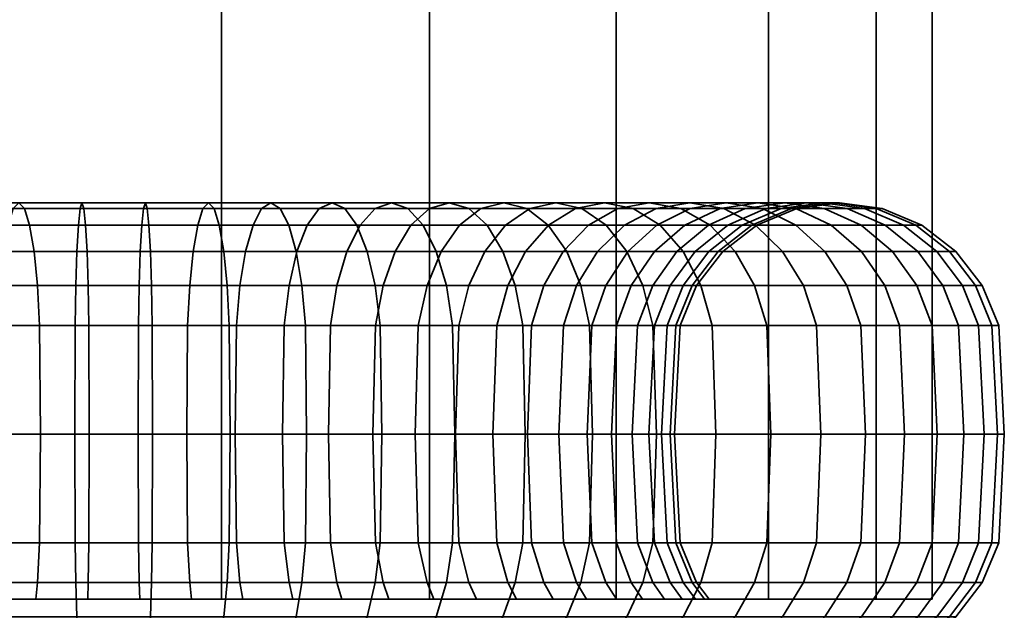
# Model space of a CAD drawing. Units: millimetres. Extents: x -2 to 500, y -2 to 500.
# Drawn here: x 259 to 289, y 47 to 65 of the extents above; entities that cross this region are included whole.
import ezdxf

# ---------------------------------------------------------------- set-up
doc = ezdxf.new("R2010")
doc.units = ezdxf.units.MM
doc.layers.add('kedersystem', color=4, linetype='Continuous', lineweight=35)

msp = doc.modelspace()

# ---------------------------------------------------------------- meshes
at = {"layer": 'kedersystem'}
mesh = msp.add_polyface(dxfattribs=at)
corners = [(237, 260.812, -65.153), (238.689, 259.123, -58.849), (241.952, 255.86, -53.197), (246.567, 251.245, -48.582), (252.219, 245.593, -45.319), (258.523, 239.289, -43.63), (265.049, 232.763, -43.63), (271.353, 226.459, -45.319), (277.005, 220.807, -48.582), (281.62, 216.192, -53.197), (284.883, 212.929, -58.849), (286.572, 211.24, -65.153), (241.952, 255.86, -83.635), (238.689, 259.123, -77.983), (237, 260.812, -71.679), (286.572, 211.24, -71.679), (284.883, 212.929, -77.983), (281.62, 216.192, -83.635), (277.005, 220.807, -88.25), (271.353, 226.459, -91.513), (265.049, 232.763, -93.202), (258.523, 239.289, -93.202), (252.219, 245.593, -91.513), (246.567, 251.245, -88.25), (241.952, 47.812, -83.635), (246.567, 47.812, -88.25), (238.689, 47.812, -77.983), (237, 47.812, -71.679), (237, 47.812, -65.153), (238.689, 47.812, -58.849), (241.952, 47.812, -53.197), (246.567, 47.812, -48.582), (252.219, 47.812, -45.319), (258.523, 47.812, -43.63), (265.049, 47.812, -43.63), (271.353, 47.812, -45.319), (277.005, 47.812, -48.582), (281.62, 47.812, -53.197), (284.883, 47.812, -58.849), (286.572, 47.812, -65.153), (286.572, 47.812, -71.679), (284.883, 47.812, -77.983), (281.62, 47.812, -83.635), (277.005, 47.812, -88.25), (271.353, 47.812, -91.513), (265.049, 47.812, -93.202), (258.523, 47.812, -93.202), (252.219, 47.812, -91.513)]
mesh.append_faces([[corners[k] for k in face] for face in [(23, 25, 24, 12), (12, 24, 26, 13), (13, 26, 27, 14), (14, 27, 28, 0), (0, 28, 29, 1), (1, 29, 30, 2), (2, 30, 31, 3), (3, 31, 32, 4), (4, 32, 33, 5), (5, 33, 34, 6), (6, 34, 35, 7), (7, 35, 36, 8), (8, 36, 37, 9), (9, 37, 38, 10), (10, 38, 39, 11), (11, 39, 40, 15), (15, 40, 41, 16), (16, 41, 42, 17), (17, 42, 43, 18), (18, 43, 44, 19), (19, 44, 45, 20), (20, 45, 46, 21), (21, 46, 47, 22), (22, 47, 25, 23)]])
mesh.append_faces([[corners[k] for k in face] for face in [(13, 23, 12), (47, 24, 25)]], dxfattribs={"vtx0": -1})
mesh.append_faces([[corners[k] for k in face] for face in [(13, 0, 1), (13, 1, 2), (13, 2, 3), (13, 3, 4), (13, 4, 5), (13, 5, 6), (13, 6, 7), (13, 7, 8), (13, 8, 9), (13, 9, 10), (13, 10, 11), (13, 11, 15), (13, 15, 16), (13, 16, 17), (13, 17, 18), (13, 18, 19), (13, 19, 20), (13, 20, 21), (13, 21, 22), (13, 22, 23), (47, 45, 44), (47, 44, 43), (47, 43, 42), (47, 42, 41), (47, 41, 40), (47, 40, 39), (47, 39, 38), (47, 38, 37), (47, 37, 36), (47, 36, 35), (47, 35, 34), (47, 34, 33), (47, 33, 32), (47, 32, 31), (47, 31, 30), (47, 30, 29), (47, 29, 28), (47, 28, 27), (47, 27, 26), (47, 26, 24)]], dxfattribs={"vtx0": -1, "vtx2": -1})
mesh.append_faces([[corners[k] for k in face] for face in [(13, 14, 0), (47, 46, 45)]], dxfattribs={"vtx2": -1})
mesh = msp.add_polyface(dxfattribs=at)
corners = [(252.56, 56.106, -53.935), (255.215, 56.106, -52.553), (255.281, 52.812, -52.71), (252.652, 52.812, -54.078), (252.292, 57.312, -53.513), (255.024, 57.312, -52.091), (257.962, 57.312, -51.165), (258.07, 56.106, -51.653), (254.72, 58.347, -51.357), (257.79, 58.347, -50.389), (254.324, 59.142, -50.4), (257.566, 59.142, -49.378), (253.862, 59.641, -49.286), (257.305, 59.641, -48.201), (253.367, 59.812, -48.091), (257.024, 59.812, -46.937), (252.872, 59.641, -46.895), (256.744, 59.641, -45.674), (252.41, 59.142, -45.781), (256.483, 59.142, -44.497), (252.014, 58.347, -44.824), (256.259, 58.347, -43.486), (251.71, 57.312, -44.09), (256.087, 57.312, -42.71), (251.519, 56.106, -43.629), (255.979, 56.106, -42.222), (261.015, 57.312, -50.763), (261.037, 56.106, -51.262), (260.981, 58.347, -49.969), (260.936, 59.142, -48.935), (260.883, 59.641, -47.73), (260.826, 59.812, -46.437), (260.77, 59.641, -45.144), (260.717, 59.142, -43.939), (260.672, 58.347, -42.905), (260.638, 57.312, -42.111), (260.616, 56.106, -41.612), (255.942, 52.812, -42.056), (260.608, 52.812, -41.442), (262.592, 58.347, -86.863), (259.376, 58.347, -86.723), (259.48, 57.312, -85.935), (262.557, 57.312, -86.069), (262.637, 59.142, -87.897), (259.241, 59.142, -87.749), (262.689, 59.641, -89.102), (259.083, 59.641, -88.945), (262.746, 59.812, -90.395), (258.915, 59.812, -90.228), (262.802, 59.641, -91.688), (258.746, 59.641, -91.511), (262.855, 59.142, -92.893), (258.588, 59.142, -92.706), (262.9, 58.347, -93.927), (258.453, 58.347, -93.733), (262.935, 57.312, -94.721), (258.349, 57.312, -94.521), (262.956, 56.106, -95.22), (258.284, 56.106, -95.016), (256.473, 57.312, -85.268), (256.623, 56.106, -84.792), (259.545, 56.106, -85.439), (256.234, 58.347, -86.026), (255.922, 59.142, -87.013), (255.56, 59.641, -88.164), (255.171, 59.812, -89.398), (254.781, 59.641, -90.632), (254.419, 59.142, -91.782), (254.107, 58.347, -92.77), (253.868, 57.312, -93.527), (253.718, 56.106, -94.004), (253.858, 56.106, -83.646), (253.936, 52.812, -83.495), (256.674, 52.812, -84.629), (253.627, 57.312, -84.089), (253.26, 58.347, -84.794), (252.782, 59.142, -85.713), (252.225, 59.641, -86.782)]
mesh.append_faces([[corners[k] for k in face] for face in [(0, 1, 2, 3), (4, 5, 1, 0), (5, 6, 7, 1), (8, 9, 6, 5), (10, 11, 9, 8), (12, 13, 11, 10), (14, 15, 13, 12), (16, 17, 15, 14), (18, 19, 17, 16), (20, 21, 19, 18), (22, 23, 21, 20), (24, 25, 23, 22), (6, 26, 27, 7), (9, 28, 26, 6), (11, 29, 28, 9), (13, 30, 29, 11), (15, 31, 30, 13), (17, 32, 31, 15), (19, 33, 32, 17), (21, 34, 33, 19), (23, 35, 34, 21), (25, 36, 35, 23), (37, 38, 36, 25), (39, 40, 41, 42), (43, 44, 40, 39), (45, 46, 44, 43), (47, 48, 46, 45), (49, 50, 48, 47), (51, 52, 50, 49), (53, 54, 52, 51), (55, 56, 54, 53), (57, 58, 56, 55), (41, 59, 60, 61), (40, 62, 59, 41), (44, 63, 62, 40), (46, 64, 63, 44), (48, 65, 64, 46), (50, 66, 65, 48), (52, 67, 66, 50), (54, 68, 67, 52), (56, 69, 68, 54), (58, 70, 69, 56), (60, 71, 72, 73), (59, 74, 71, 60), (62, 75, 74, 59), (63, 76, 75, 62), (64, 77, 76, 63)]])
mesh = msp.add_polyface(dxfattribs=at)
corners = [(261.015, 57.312, -50.763), (264.093, 57.312, -50.897), (264.027, 56.106, -51.393), (261.037, 56.106, -51.262), (260.981, 58.347, -49.969), (264.196, 58.347, -50.11), (260.936, 59.142, -48.935), (264.331, 59.142, -49.083), (260.883, 59.641, -47.73), (264.489, 59.641, -47.887), (260.826, 59.812, -46.437), (264.658, 59.812, -46.604), (260.77, 59.641, -45.144), (264.827, 59.641, -45.321), (260.717, 59.142, -43.939), (264.984, 59.142, -44.126), (260.672, 58.347, -42.905), (265.119, 58.347, -43.099), (260.638, 57.312, -42.111), (265.223, 57.312, -42.311), (260.616, 56.106, -41.612), (265.288, 56.106, -41.816), (260.608, 52.812, -41.442), (265.31, 52.812, -41.647), (267.1, 57.312, -51.564), (266.949, 56.106, -52.04), (267.338, 58.347, -50.806), (267.65, 59.142, -49.819), (268.013, 59.641, -48.668), (268.402, 59.812, -47.434), (268.791, 59.641, -46.2), (269.153, 59.142, -45.05), (269.465, 58.347, -44.062), (269.704, 57.312, -43.305), (269.854, 56.106, -42.828), (269.945, 57.312, -52.743), (269.715, 56.106, -53.186), (270.312, 58.347, -52.038), (270.79, 59.142, -51.119), (271.347, 59.641, -50.05), (268.548, 57.312, -84.741), (265.611, 57.312, -85.667), (265.502, 56.106, -85.179), (268.357, 56.106, -84.279), (268.852, 58.347, -85.475), (265.783, 58.347, -86.443), (269.248, 59.142, -86.432), (266.007, 59.142, -87.454), (269.71, 59.641, -87.546), (266.268, 59.641, -88.631), (270.205, 59.812, -88.741), (266.548, 59.812, -89.895), (270.7, 59.641, -89.937), (266.828, 59.641, -91.158), (271.162, 59.142, -91.051), (267.089, 59.142, -92.335), (271.558, 58.347, -92.008), (267.313, 58.347, -93.346), (271.862, 57.312, -92.742), (267.485, 57.312, -94.122), (262.557, 57.312, -86.069), (262.535, 56.106, -85.57), (262.592, 58.347, -86.863), (262.637, 59.142, -87.897), (262.689, 59.641, -89.102), (262.746, 59.812, -90.395), (262.802, 59.641, -91.688), (262.855, 59.142, -92.893), (262.9, 58.347, -93.927), (262.935, 57.312, -94.721), (267.593, 56.106, -94.61), (262.956, 56.106, -95.22), (267.63, 52.812, -94.776), (262.964, 52.812, -95.39), (259.48, 57.312, -85.935), (259.545, 56.106, -85.439)]
mesh.append_faces([[corners[k] for k in face] for face in [(0, 1, 2, 3), (4, 5, 1, 0), (6, 7, 5, 4), (8, 9, 7, 6), (10, 11, 9, 8), (12, 13, 11, 10), (14, 15, 13, 12), (16, 17, 15, 14), (18, 19, 17, 16), (20, 21, 19, 18), (22, 23, 21, 20), (1, 24, 25, 2), (5, 26, 24, 1), (7, 27, 26, 5), (9, 28, 27, 7), (11, 29, 28, 9), (13, 30, 29, 11), (15, 31, 30, 13), (17, 32, 31, 15), (19, 33, 32, 17), (21, 34, 33, 19), (24, 35, 36, 25), (26, 37, 35, 24), (27, 38, 37, 26), (28, 39, 38, 27), (40, 41, 42, 43), (44, 45, 41, 40), (46, 47, 45, 44), (48, 49, 47, 46), (50, 51, 49, 48), (52, 53, 51, 50), (54, 55, 53, 52), (56, 57, 55, 54), (58, 59, 57, 56), (41, 60, 61, 42), (45, 62, 60, 41), (47, 63, 62, 45), (49, 64, 63, 47), (51, 65, 64, 49), (53, 66, 65, 51), (55, 67, 66, 53), (57, 68, 67, 55), (59, 69, 68, 57), (70, 71, 69, 59), (72, 73, 71, 70), (60, 74, 75, 61)]])
mesh = msp.add_polyface(dxfattribs=at)
corners = [(268.402, 59.812, -47.434), (271.945, 59.812, -48.902), (271.347, 59.641, -50.05), (268.013, 59.641, -48.668), (268.791, 59.641, -46.2), (272.542, 59.641, -47.754), (269.153, 59.142, -45.05), (273.099, 59.142, -46.684), (269.465, 58.347, -44.062), (273.577, 58.347, -45.766), (269.704, 57.312, -43.305), (273.944, 57.312, -45.061), (269.854, 56.106, -42.828), (274.175, 56.106, -44.618), (269.905, 52.812, -42.666), (274.253, 52.812, -44.467), (269.945, 57.312, -52.743), (272.543, 57.312, -54.398), (272.239, 56.106, -54.794), (269.715, 56.106, -53.186), (270.312, 58.347, -52.038), (273.027, 58.347, -53.767), (270.79, 59.142, -51.119), (273.657, 59.142, -52.946), (274.391, 59.641, -51.989), (275.179, 59.812, -50.962), (275.967, 59.641, -49.936), (276.701, 59.142, -48.979), (277.331, 58.347, -48.157), (277.815, 57.312, -47.527), (278.119, 56.106, -47.131), (274.445, 56.106, -56.816), (274.32, 52.812, -56.931), (272.135, 52.812, -54.929), (274.814, 57.312, -56.478), (275.4, 58.347, -55.942), (276.163, 59.142, -55.242), (277.052, 59.641, -54.427), (276.267, 56.106, -59.19), (276.124, 52.812, -59.282), (276.689, 57.312, -58.922), (275.408, 56.106, -78.869), (273.386, 56.106, -81.075), (273.271, 52.812, -80.95), (275.273, 52.812, -78.765), (275.805, 57.312, -79.173), (273.724, 57.312, -81.444), (276.435, 58.347, -79.656), (274.261, 58.347, -82.029), (277.257, 59.142, -80.287), (274.96, 59.142, -82.793), (271.28, 57.312, -83.319), (271.012, 56.106, -82.897), (271.707, 58.347, -83.989), (272.263, 59.142, -84.862), (275.775, 59.641, -83.682), (272.911, 59.641, -85.879), (276.649, 59.812, -84.636), (273.607, 59.812, -86.971), (277.523, 59.641, -85.59), (274.302, 59.641, -88.062), (268.548, 57.312, -84.741), (268.357, 56.106, -84.279), (268.852, 58.347, -85.475), (269.248, 59.142, -86.432), (269.71, 59.641, -87.546), (270.205, 59.812, -88.741), (270.7, 59.641, -89.937), (274.95, 59.142, -89.079), (271.162, 59.142, -91.051), (275.506, 58.347, -89.952), (271.558, 58.347, -92.008), (275.933, 57.312, -90.623), (271.862, 57.312, -92.742), (276.202, 56.106, -91.044), (272.053, 56.106, -93.203), (276.293, 52.812, -91.188), (272.119, 52.812, -93.361), (267.593, 56.106, -94.61), (267.485, 57.312, -94.122), (267.63, 52.812, -94.776)]
mesh.append_faces([[corners[k] for k in face] for face in [(0, 1, 2, 3), (4, 5, 1, 0), (6, 7, 5, 4), (8, 9, 7, 6), (10, 11, 9, 8), (12, 13, 11, 10), (14, 15, 13, 12), (16, 17, 18, 19), (20, 21, 17, 16), (22, 23, 21, 20), (2, 24, 23, 22), (1, 25, 24, 2), (5, 26, 25, 1), (7, 27, 26, 5), (9, 28, 27, 7), (11, 29, 28, 9), (13, 30, 29, 11), (18, 31, 32, 33), (17, 34, 31, 18), (21, 35, 34, 17), (23, 36, 35, 21), (24, 37, 36, 23), (31, 38, 39, 32), (34, 40, 38, 31), (41, 42, 43, 44), (45, 46, 42, 41), (47, 48, 46, 45), (49, 50, 48, 47), (46, 51, 52, 42), (48, 53, 51, 46), (50, 54, 53, 48), (55, 56, 54, 50), (57, 58, 56, 55), (59, 60, 58, 57), (51, 61, 62, 52), (53, 63, 61, 51), (54, 64, 63, 53), (56, 65, 64, 54), (58, 66, 65, 56), (60, 67, 66, 58), (68, 69, 67, 60), (70, 71, 69, 68), (72, 73, 71, 70), (74, 75, 73, 72), (76, 77, 75, 74), (75, 78, 79, 73), (77, 80, 78, 75)]])
mesh = msp.add_polyface(dxfattribs=at)
corners = [(275.179, 59.812, -50.962), (278.006, 59.812, -53.553), (277.052, 59.641, -54.427), (274.391, 59.641, -51.989), (275.967, 59.641, -49.936), (278.96, 59.641, -52.679), (276.701, 59.142, -48.979), (279.849, 59.142, -51.864), (277.331, 58.347, -48.157), (280.613, 58.347, -51.164), (277.815, 57.312, -47.527), (281.199, 57.312, -50.628), (278.119, 56.106, -47.131), (281.567, 56.106, -50.29), (275.4, 58.347, -55.942), (277.359, 58.347, -58.495), (276.689, 57.312, -58.922), (274.814, 57.312, -56.478), (276.163, 59.142, -55.242), (278.232, 59.142, -57.939), (279.249, 59.641, -57.291), (280.341, 59.812, -56.595), (281.432, 59.641, -55.9), (282.449, 59.142, -55.252), (278.845, 58.347, -61.35), (278.111, 57.312, -61.654), (279.802, 59.142, -60.954), (280.916, 59.641, -60.492), (282.111, 59.812, -59.997), (279.813, 58.347, -64.42), (279.037, 57.312, -64.592), (280.824, 59.142, -64.195), (279.439, 57.312, -67.645), (278.94, 56.106, -67.667), (278.549, 56.106, -64.7), (280.233, 58.347, -67.611), (281.268, 59.142, -67.565), (279.305, 57.312, -70.722), (278.81, 56.106, -70.657), (280.093, 58.347, -70.826), (281.119, 59.142, -70.961), (279.396, 58.347, -73.968), (278.638, 57.312, -73.729), (280.384, 59.142, -74.28), (277.459, 57.312, -76.575), (277.016, 56.106, -76.344), (278.162, 56.106, -73.579), (278.164, 58.347, -76.942), (279.083, 59.142, -77.42), (281.534, 59.641, -74.642), (280.152, 59.641, -77.977), (275.805, 57.312, -79.173), (275.408, 56.106, -78.869), (276.435, 58.347, -79.656), (277.257, 59.142, -80.287), (278.213, 59.641, -81.021), (281.3, 59.812, -78.574), (279.24, 59.812, -81.809), (282.448, 59.641, -79.172), (280.267, 59.641, -82.597), (275.775, 59.641, -83.682), (274.96, 59.142, -82.793), (276.649, 59.812, -84.636), (277.523, 59.641, -85.59), (281.223, 59.142, -83.331), (278.338, 59.142, -86.479), (282.045, 58.347, -83.961), (279.038, 58.347, -87.243), (282.675, 57.312, -84.445), (279.574, 57.312, -87.829), (274.95, 59.142, -89.079), (274.302, 59.641, -88.062), (275.506, 58.347, -89.952), (275.933, 57.312, -90.623), (279.912, 56.106, -88.197), (276.202, 56.106, -91.044)]
mesh.append_faces([[corners[k] for k in face] for face in [(0, 1, 2, 3), (4, 5, 1, 0), (6, 7, 5, 4), (8, 9, 7, 6), (10, 11, 9, 8), (12, 13, 11, 10), (14, 15, 16, 17), (18, 19, 15, 14), (2, 20, 19, 18), (1, 21, 20, 2), (5, 22, 21, 1), (7, 23, 22, 5), (15, 24, 25, 16), (19, 26, 24, 15), (20, 27, 26, 19), (21, 28, 27, 20), (24, 29, 30, 25), (26, 31, 29, 24), (30, 32, 33, 34), (29, 35, 32, 30), (31, 36, 35, 29), (32, 37, 38, 33), (35, 39, 37, 32), (36, 40, 39, 35), (39, 41, 42, 37), (40, 43, 41, 39), (42, 44, 45, 46), (41, 47, 44, 42), (43, 48, 47, 41), (49, 50, 48, 43), (44, 51, 52, 45), (47, 53, 51, 44), (48, 54, 53, 47), (50, 55, 54, 48), (56, 57, 55, 50), (58, 59, 57, 56), (55, 60, 61, 54), (57, 62, 60, 55), (59, 63, 62, 57), (64, 65, 63, 59), (66, 67, 65, 64), (68, 69, 67, 66), (65, 70, 71, 63), (67, 72, 70, 65), (69, 73, 72, 67), (74, 75, 73, 69)]])
mesh = msp.add_polyface(dxfattribs=at)
corners = [(280.613, 58.347, -51.164), (283.323, 58.347, -54.696), (282.449, 59.142, -55.252), (279.849, 59.142, -51.864), (281.199, 57.312, -50.628), (283.993, 57.312, -54.269), (281.567, 56.106, -50.29), (284.414, 56.106, -54), (281.432, 59.641, -55.9), (283.307, 59.641, -59.502), (282.111, 59.812, -59.997), (280.341, 59.812, -56.595), (284.421, 59.142, -59.04), (285.378, 58.347, -58.644), (286.112, 57.312, -58.34), (286.573, 56.106, -58.149), (280.916, 59.641, -60.492), (282.001, 59.641, -63.934), (280.824, 59.142, -64.195), (279.802, 59.142, -60.954), (283.265, 59.812, -63.654), (284.528, 59.641, -63.374), (285.705, 59.142, -63.113), (286.716, 58.347, -62.889), (287.492, 57.312, -62.717), (287.98, 56.106, -62.609), (282.472, 59.641, -67.513), (281.268, 59.142, -67.565), (283.765, 59.812, -67.456), (285.058, 59.641, -67.4), (286.263, 59.142, -67.347), (287.297, 58.347, -67.302), (288.091, 57.312, -67.268), (288.59, 56.106, -67.246), (282.315, 59.641, -71.119), (281.119, 59.142, -70.961), (283.598, 59.812, -71.288), (284.881, 59.641, -71.456), (286.077, 59.142, -71.614), (287.103, 58.347, -71.749), (287.891, 57.312, -71.853), (288.386, 56.106, -71.918), (281.534, 59.641, -74.642), (280.384, 59.142, -74.28), (282.768, 59.812, -75.032), (284.002, 59.641, -75.421), (285.152, 59.142, -75.783), (286.14, 58.347, -76.095), (286.898, 57.312, -76.334), (287.374, 56.106, -76.484), (281.3, 59.812, -78.574), (280.152, 59.641, -77.977), (282.448, 59.641, -79.172), (283.518, 59.142, -79.729), (284.436, 58.347, -80.207), (285.141, 57.312, -80.574), (285.584, 56.106, -80.805), (281.223, 59.142, -83.331), (280.267, 59.641, -82.597), (282.045, 58.347, -83.961), (282.675, 57.312, -84.445), (283.071, 56.106, -84.749), (279.912, 56.106, -88.197), (279.574, 57.312, -87.829)]
mesh.append_faces([[corners[k] for k in face] for face in [(0, 1, 2, 3), (4, 5, 1, 0), (6, 7, 5, 4), (8, 9, 10, 11), (2, 12, 9, 8), (1, 13, 12, 2), (5, 14, 13, 1), (7, 15, 14, 5), (16, 17, 18, 19), (10, 20, 17, 16), (9, 21, 20, 10), (12, 22, 21, 9), (13, 23, 22, 12), (14, 24, 23, 13), (15, 25, 24, 14), (17, 26, 27, 18), (20, 28, 26, 17), (21, 29, 28, 20), (22, 30, 29, 21), (23, 31, 30, 22), (24, 32, 31, 23), (25, 33, 32, 24), (26, 34, 35, 27), (28, 36, 34, 26), (29, 37, 36, 28), (30, 38, 37, 29), (31, 39, 38, 30), (32, 40, 39, 31), (33, 41, 40, 32), (34, 42, 43, 35), (36, 44, 42, 34), (37, 45, 44, 36), (38, 46, 45, 37), (39, 47, 46, 38), (40, 48, 47, 39), (41, 49, 48, 40), (44, 50, 51, 42), (45, 52, 50, 44), (46, 53, 52, 45), (47, 54, 53, 46), (48, 55, 54, 47), (49, 56, 55, 48), (53, 57, 58, 52), (54, 59, 57, 53), (55, 60, 59, 54), (56, 61, 60, 55), (61, 62, 63, 60)]])
mesh = msp.add_polyface(dxfattribs=at)
corners = [(274.175, 49.518, -44.618), (278.119, 49.518, -47.131), (278.223, 52.812, -46.995), (274.253, 52.812, -44.467), (278.119, 56.106, -47.131), (274.175, 56.106, -44.618), (281.567, 49.518, -50.29), (281.693, 52.812, -50.175), (281.567, 56.106, -50.29), (284.414, 49.518, -54), (284.558, 52.812, -53.909), (284.414, 56.106, -54), (286.573, 49.518, -58.149), (286.731, 52.812, -58.084), (276.124, 52.812, -59.282), (277.492, 52.812, -61.91), (277.649, 49.518, -61.845), (276.267, 49.518, -59.19), (276.267, 56.106, -59.19), (277.649, 56.106, -61.845), (276.689, 57.312, -58.922), (278.111, 57.312, -61.654), (286.573, 56.106, -58.149), (287.98, 49.518, -62.609), (288.146, 52.812, -62.572), (278.383, 52.812, -64.737), (278.549, 49.518, -64.7), (278.549, 56.106, -64.7), (279.037, 57.312, -64.592), (287.98, 56.106, -62.609), (288.59, 49.518, -67.246), (288.76, 52.812, -67.238), (278.77, 52.812, -67.674), (278.94, 49.518, -67.667), (278.94, 56.106, -67.667), (288.59, 56.106, -67.246), (288.386, 49.518, -71.918), (288.555, 52.812, -71.94), (278.641, 52.812, -70.635), (278.81, 49.518, -70.657), (278.81, 56.106, -70.657), (288.386, 56.106, -71.918), (287.374, 49.518, -76.484), (287.536, 52.812, -76.535), (287.891, 48.312, -71.853), (286.898, 48.312, -76.334), (277.999, 52.812, -73.528), (278.162, 49.518, -73.579), (278.162, 56.106, -73.579), (279.305, 57.312, -70.722), (278.638, 57.312, -73.729), (287.374, 56.106, -76.484), (285.584, 49.518, -80.805), (285.735, 52.812, -80.883), (277.016, 49.518, -76.344), (277.459, 48.312, -76.575), (278.638, 48.312, -73.729), (276.865, 52.812, -76.266), (277.016, 56.106, -76.344), (285.584, 56.106, -80.805), (283.071, 49.518, -84.749), (283.207, 52.812, -84.853), (285.141, 48.312, -80.574), (282.675, 48.312, -84.445), (275.408, 49.518, -78.869), (275.805, 48.312, -79.173), (275.273, 52.812, -78.765), (275.408, 56.106, -78.869), (283.071, 56.106, -84.749), (279.912, 49.518, -88.197), (280.027, 52.812, -88.322), (279.574, 48.312, -87.829), (279.912, 56.106, -88.197), (276.202, 49.518, -91.044), (276.293, 52.812, -91.188), (276.202, 56.106, -91.044)]
mesh.append_faces([[corners[k] for k in face] for face in [(0, 1, 2, 3), (3, 2, 4, 5), (1, 6, 7, 2), (2, 7, 8, 4), (6, 9, 10, 7), (7, 10, 11, 8), (9, 12, 13, 10), (14, 15, 16, 17), (18, 19, 15, 14), (20, 21, 19, 18), (10, 13, 22, 11), (12, 23, 24, 13), (15, 25, 26, 16), (19, 27, 25, 15), (21, 28, 27, 19), (13, 24, 29, 22), (23, 30, 31, 24), (25, 32, 33, 26), (27, 34, 32, 25), (24, 31, 35, 29), (30, 36, 37, 31), (32, 38, 39, 33), (34, 40, 38, 32), (31, 37, 41, 35), (36, 42, 43, 37), (44, 45, 42, 36), (38, 46, 47, 39), (40, 48, 46, 38), (49, 50, 48, 40), (37, 43, 51, 41), (42, 52, 53, 43), (47, 54, 55, 56), (46, 57, 54, 47), (48, 58, 57, 46), (43, 53, 59, 51), (52, 60, 61, 53), (62, 63, 60, 52), (54, 64, 65, 55), (57, 66, 64, 54), (58, 67, 66, 57), (53, 61, 68, 59), (60, 69, 70, 61), (63, 71, 69, 60), (61, 70, 72, 68), (69, 73, 74, 70), (70, 74, 75, 72)]])
mesh = msp.add_polyface(dxfattribs=at)
corners = [(254.877, 47.812, -51.737), (255.024, 48.312, -52.091), (257.962, 48.312, -51.165), (257.879, 47.812, -50.79), (259.43, 47.812, -86.315), (259.48, 48.312, -85.935), (256.473, 48.312, -85.268), (256.357, 47.812, -85.634), (251.333, 49.518, -82.038), (249.127, 49.518, -80.016), (248.759, 48.312, -80.354), (251.029, 48.312, -82.434), (251.437, 52.812, -81.903), (249.252, 52.812, -79.901), (251.333, 56.106, -82.038), (249.127, 56.106, -80.016), (247.305, 49.518, -77.642), (246.884, 48.312, -77.91), (247.448, 52.812, -77.55), (247.305, 56.106, -77.642), (246.707, 52.812, -60.566), (248.299, 52.812, -58.067), (248.164, 49.518, -57.963), (246.556, 49.518, -60.488), (246.556, 56.106, -60.488), (248.164, 56.106, -57.963), (250.186, 49.518, -55.757), (249.849, 48.312, -55.388), (247.768, 48.312, -57.659), (250.301, 52.812, -55.882), (252.56, 49.518, -53.935), (252.292, 48.312, -53.513), (252.652, 52.812, -54.078), (247.371, 49.518, -45.788), (251.519, 49.518, -43.629), (251.454, 52.812, -43.471), (247.279, 52.812, -45.644), (247.639, 48.312, -46.209), (251.71, 48.312, -44.09), (255.215, 49.518, -52.553), (255.281, 52.812, -52.71), (255.979, 49.518, -42.222), (255.942, 52.812, -42.056), (256.087, 48.312, -42.71), (258.07, 49.518, -51.653), (258.107, 52.812, -51.819), (255.215, 56.106, -52.553), (258.07, 56.106, -51.653), (255.979, 56.106, -42.222), (251.519, 56.106, -43.629), (260.616, 49.518, -41.612), (260.608, 52.812, -41.442), (260.638, 48.312, -42.111), (261.037, 49.518, -51.262), (261.015, 48.312, -50.763), (261.045, 52.812, -51.432), (261.037, 56.106, -51.262), (262.956, 49.518, -95.22), (258.284, 49.518, -95.016), (258.262, 52.812, -95.185), (262.964, 52.812, -95.39), (262.935, 48.312, -94.721), (258.349, 48.312, -94.521), (262.535, 49.518, -85.57), (259.545, 49.518, -85.439), (262.557, 48.312, -86.069), (258.284, 56.106, -95.016), (262.956, 56.106, -95.22), (253.718, 49.518, -94.004), (253.667, 52.812, -94.166), (253.868, 48.312, -93.527), (256.623, 49.518, -84.792), (259.567, 52.812, -85.271), (256.674, 52.812, -84.629), (259.545, 56.106, -85.439), (256.623, 56.106, -84.792), (253.718, 56.106, -94.004), (249.398, 49.518, -92.214), (249.319, 52.812, -92.365), (249.628, 48.312, -91.771), (253.858, 49.518, -83.646), (253.627, 48.312, -84.089), (253.936, 52.812, -83.495), (245.757, 48.312, -89.305), (245.453, 49.518, -89.701)]
mesh.append_faces([[corners[k] for k in face] for face in [(0, 1, 2, 3), (4, 5, 6, 7), (8, 9, 10, 11), (12, 13, 9, 8), (14, 15, 13, 12), (9, 16, 17, 10), (13, 18, 16, 9), (15, 19, 18, 13), (20, 21, 22, 23), (24, 25, 21, 20), (22, 26, 27, 28), (21, 29, 26, 22), (26, 30, 31, 27), (29, 32, 30, 26), (33, 34, 35, 36), (37, 38, 34, 33), (30, 39, 1, 31), (32, 40, 39, 30), (34, 41, 42, 35), (38, 43, 41, 34), (39, 44, 2, 1), (40, 45, 44, 39), (46, 47, 45, 40), (35, 42, 48, 49), (41, 50, 51, 42), (43, 52, 50, 41), (44, 53, 54, 2), (45, 55, 53, 44), (47, 56, 55, 45), (57, 58, 59, 60), (61, 62, 58, 57), (63, 64, 5, 65), (60, 59, 66, 67), (58, 68, 69, 59), (62, 70, 68, 58), (64, 71, 6, 5), (72, 73, 71, 64), (74, 75, 73, 72), (59, 69, 76, 66), (68, 77, 78, 69), (70, 79, 77, 68), (71, 80, 81, 6), (73, 82, 80, 71), (79, 83, 84, 77), (80, 8, 11, 81), (82, 12, 8, 80)]])
mesh = msp.add_polyface(dxfattribs=at)
corners = [(260.616, 49.518, -41.612), (265.288, 49.518, -41.816), (265.31, 52.812, -41.647), (260.608, 52.812, -41.442), (260.638, 48.312, -42.111), (265.223, 48.312, -42.311), (261.037, 49.518, -51.262), (264.027, 49.518, -51.393), (264.093, 48.312, -50.897), (261.015, 48.312, -50.763), (261.045, 52.812, -51.432), (264.005, 52.812, -51.561), (261.037, 56.106, -51.262), (264.027, 56.106, -51.393), (269.854, 49.518, -42.828), (269.905, 52.812, -42.666), (269.704, 48.312, -43.305), (266.949, 49.518, -52.04), (267.1, 48.312, -51.564), (266.898, 52.812, -52.203), (266.949, 56.106, -52.04), (269.854, 56.106, -42.828), (265.288, 56.106, -41.816), (274.175, 49.518, -44.618), (274.253, 52.812, -44.467), (273.944, 48.312, -45.061), (269.715, 49.518, -53.186), (269.945, 48.312, -52.743), (269.636, 52.812, -53.337), (269.715, 56.106, -53.186), (277.815, 48.312, -47.527), (278.119, 49.518, -47.131), (272.239, 49.518, -54.794), (272.543, 48.312, -54.398), (272.135, 52.812, -54.929), (272.239, 56.106, -54.794), (274.445, 49.518, -56.816), (274.814, 48.312, -56.478), (274.32, 52.812, -56.931), (276.267, 49.518, -59.19), (276.689, 48.312, -58.922), (276.124, 52.812, -59.282), (275.408, 49.518, -78.869), (273.386, 49.518, -81.075), (273.724, 48.312, -81.444), (275.805, 48.312, -79.173), (275.273, 52.812, -78.765), (273.271, 52.812, -80.95), (271.012, 49.518, -82.897), (271.28, 48.312, -83.319), (270.92, 52.812, -82.754), (273.386, 56.106, -81.075), (271.012, 56.106, -82.897), (276.202, 49.518, -91.044), (272.053, 49.518, -93.203), (272.119, 52.812, -93.361), (276.293, 52.812, -91.188), (275.933, 48.312, -90.623), (271.862, 48.312, -92.742), (268.357, 49.518, -84.279), (268.548, 48.312, -84.741), (268.292, 52.812, -84.122), (268.357, 56.106, -84.279), (267.593, 49.518, -94.61), (267.63, 52.812, -94.776), (267.485, 48.312, -94.122), (265.502, 49.518, -85.179), (265.611, 48.312, -85.667), (265.466, 52.812, -85.013), (265.502, 56.106, -85.179), (262.956, 49.518, -95.22), (262.964, 52.812, -95.39), (262.935, 48.312, -94.721), (262.535, 49.518, -85.57), (262.557, 48.312, -86.069), (262.528, 52.812, -85.4), (262.535, 56.106, -85.57), (259.567, 52.812, -85.271), (259.545, 49.518, -85.439), (259.545, 56.106, -85.439)]
mesh.append_faces([[corners[k] for k in face] for face in [(0, 1, 2, 3), (4, 5, 1, 0), (6, 7, 8, 9), (10, 11, 7, 6), (12, 13, 11, 10), (1, 14, 15, 2), (5, 16, 14, 1), (7, 17, 18, 8), (11, 19, 17, 7), (13, 20, 19, 11), (2, 15, 21, 22), (14, 23, 24, 15), (16, 25, 23, 14), (17, 26, 27, 18), (19, 28, 26, 17), (20, 29, 28, 19), (25, 30, 31, 23), (26, 32, 33, 27), (28, 34, 32, 26), (29, 35, 34, 28), (32, 36, 37, 33), (34, 38, 36, 32), (36, 39, 40, 37), (38, 41, 39, 36), (42, 43, 44, 45), (46, 47, 43, 42), (43, 48, 49, 44), (47, 50, 48, 43), (51, 52, 50, 47), (53, 54, 55, 56), (57, 58, 54, 53), (48, 59, 60, 49), (50, 61, 59, 48), (52, 62, 61, 50), (54, 63, 64, 55), (58, 65, 63, 54), (59, 66, 67, 60), (61, 68, 66, 59), (62, 69, 68, 61), (63, 70, 71, 64), (65, 72, 70, 63), (66, 73, 74, 67), (68, 75, 73, 66), (69, 76, 75, 68), (75, 77, 78, 73), (76, 79, 77, 75)]])
mesh = msp.add_polyface(dxfattribs=at)
corners = [(277.005, 46.865, -48.582), (280.218, 46.865, -51.526), (280.613, 47.276, -51.164), (277.331, 47.276, -48.157), (282.871, 46.865, -54.984), (283.323, 47.276, -54.696), (284.883, 46.865, -58.849), (285.378, 47.276, -58.644), (277.012, 47.812, -58.716), (276.689, 48.312, -58.922), (278.111, 48.312, -61.654), (278.465, 47.812, -61.507), (286.194, 46.865, -63.005), (286.716, 47.276, -62.889), (279.037, 48.312, -64.592), (279.412, 47.812, -64.509), (286.762, 46.865, -67.326), (287.297, 47.276, -67.302), (279.439, 48.312, -67.645), (279.822, 47.812, -67.629), (286.572, 46.865, -71.679), (287.103, 47.276, -71.749), (279.305, 48.312, -70.722), (279.685, 47.812, -70.772), (285.629, 46.865, -75.934), (286.14, 47.276, -76.095), (278.638, 48.312, -73.729), (279.004, 47.812, -73.845), (283.961, 46.865, -79.96), (284.436, 47.276, -80.207), (277.459, 48.312, -76.575), (277.8, 47.812, -76.752), (281.62, 46.865, -83.635), (282.045, 47.276, -83.961), (275.805, 48.312, -79.173), (276.109, 47.812, -79.406), (278.676, 46.865, -86.848), (279.038, 47.276, -87.243), (275.219, 46.865, -89.501), (275.506, 47.276, -89.952), (284.484, 21.79, -78.698), (278.676, 24.44, -86.848), (281.62, 26.56, -83.635), (277.815, 48.312, -47.527), (281.199, 48.312, -50.628), (281.567, 49.518, -50.29), (278.119, 49.518, -47.131), (283.993, 48.312, -54.269), (284.414, 49.518, -54), (286.112, 48.312, -58.34), (286.573, 49.518, -58.149), (276.267, 49.518, -59.19), (277.649, 49.518, -61.845), (287.492, 48.312, -62.717), (287.98, 49.518, -62.609), (278.549, 49.518, -64.7), (288.091, 48.312, -67.268), (288.59, 49.518, -67.246), (278.94, 49.518, -67.667), (287.891, 48.312, -71.853), (288.386, 49.518, -71.918), (278.81, 49.518, -70.657), (286.898, 48.312, -76.334), (278.162, 49.518, -73.579), (285.141, 48.312, -80.574), (285.584, 49.518, -80.805), (287.374, 49.518, -76.484), (282.675, 48.312, -84.445), (279.574, 48.312, -87.829), (275.933, 48.312, -90.623), (276.202, 49.518, -91.044), (279.912, 49.518, -88.197)]
mesh.append_faces([[corners[k] for k in face] for face in [(0, 1, 2, 3), (1, 4, 5, 2), (4, 6, 7, 5), (8, 9, 10, 11), (6, 12, 13, 7), (11, 10, 14, 15), (12, 16, 17, 13), (15, 14, 18, 19), (16, 20, 21, 17), (19, 18, 22, 23), (20, 24, 25, 21), (23, 22, 26, 27), (24, 28, 29, 25), (27, 26, 30, 31), (28, 32, 33, 29), (31, 30, 34, 35), (32, 36, 37, 33), (36, 38, 39, 37), (43, 44, 45, 46), (3, 2, 44, 43), (44, 47, 48, 45), (2, 5, 47, 44), (47, 49, 50, 48), (5, 7, 49, 47), (51, 52, 10, 9), (49, 53, 54, 50), (7, 13, 53, 49), (52, 55, 14, 10), (53, 56, 57, 54), (13, 17, 56, 53), (55, 58, 18, 14), (56, 59, 60, 57), (17, 21, 59, 56), (58, 61, 22, 18), (21, 25, 62, 59), (61, 63, 26, 22), (62, 64, 65, 66), (25, 29, 64, 62), (29, 33, 67, 64), (33, 37, 68, 67), (68, 69, 70, 71), (37, 39, 69, 68)]])
mesh.append_faces([[corners[k] for k in face] for face in [(28, 42, 32), (32, 41, 36)]], dxfattribs={"vtx0": -1})
mesh.append_faces([[corners[k] for k in face] for face in [(24, 40, 28)]], dxfattribs={"vtx0": -1, "vtx1": -1})
mesh.append_faces([[corners[k] for k in face] for face in [(38, 36, 41)]], dxfattribs={"vtx2": -1})
mesh = msp.add_polyface(dxfattribs=at)
corners = [(250.796, 47.812, -82.739), (251.029, 48.312, -82.434), (248.759, 48.312, -80.354), (248.476, 47.812, -80.613), (246.884, 48.312, -77.91), (246.56, 47.812, -78.116), (247.463, 47.812, -57.426), (247.768, 48.312, -57.659), (249.849, 48.312, -55.388), (249.589, 47.812, -55.106), (252.292, 48.312, -53.513), (252.086, 47.812, -53.19), (248.354, 46.865, -47.331), (252.219, 46.865, -45.319), (252.014, 47.276, -44.824), (248.066, 47.276, -46.88), (255.024, 48.312, -52.091), (254.877, 47.812, -51.737), (256.375, 46.865, -44.009), (256.259, 47.276, -43.486), (260.696, 46.865, -43.44), (260.672, 47.276, -42.905), (257.879, 47.812, -50.79), (257.962, 48.312, -51.165), (261.015, 48.312, -50.763), (260.999, 47.812, -50.38), (262.877, 46.865, -93.392), (258.523, 46.865, -93.202), (258.453, 47.276, -93.733), (262.9, 47.276, -93.927), (262.574, 47.812, -86.452), (262.557, 48.312, -86.069), (259.48, 48.312, -85.935), (259.43, 47.812, -86.315), (254.268, 46.865, -92.259), (254.107, 47.276, -92.77), (250.242, 46.865, -90.591), (249.995, 47.276, -91.066), (256.357, 47.812, -85.634), (256.473, 48.312, -85.268), (253.627, 48.312, -84.089), (253.45, 47.812, -84.43), (246.567, 46.865, -88.25), (246.241, 47.276, -88.675), (264.143, 47.812, -50.517), (267.215, 47.812, -51.198), (268.695, 47.812, -85.095), (265.694, 47.812, -86.042), (251.71, 48.312, -44.09), (247.639, 48.312, -46.209), (256.087, 48.312, -42.71), (260.638, 48.312, -42.111), (258.349, 48.312, -94.521), (262.935, 48.312, -94.721), (253.868, 48.312, -93.527), (249.628, 48.312, -91.771), (245.757, 48.312, -89.305), (252.506, 37.792, -61.295), (250.63, 37.792, -64.898), (250.099, 37.792, -68.926), (250.979, 37.792, -72.893), (253.162, 37.792, -76.319), (256.385, 37.792, -78.792), (260.259, 37.792, -80.014), (264.318, 37.792, -79.837), (267.188, 37.792, -58.04), (263.313, 37.792, -56.818), (259.254, 37.792, -56.995), (255.501, 37.792, -58.55)]
mesh.append_faces([[corners[k] for k in face] for face in [(0, 1, 2, 3), (3, 2, 4, 5), (6, 7, 8, 9), (9, 8, 10, 11), (12, 13, 14, 15), (11, 10, 16, 17), (13, 18, 19, 14), (18, 20, 21, 19), (22, 23, 24, 25), (26, 27, 28, 29), (30, 31, 32, 33), (27, 34, 35, 28), (34, 36, 37, 35), (38, 39, 40, 41), (36, 42, 43, 37), (41, 40, 1, 0), (15, 14, 48, 49), (14, 19, 50, 48), (19, 21, 51, 50), (29, 28, 52, 53), (28, 35, 54, 52), (35, 37, 55, 54), (37, 43, 56, 55)]])
mesh.append_faces([[corners[k] for k in face] for face in [(5, 0, 3), (57, 67, 68)]], dxfattribs={"vtx0": -1})
mesh.append_faces([[corners[k] for k in face] for face in [(5, 6, 9), (5, 9, 11), (5, 11, 17), (5, 17, 22), (5, 22, 25), (5, 25, 44), (5, 44, 45), (5, 46, 47), (5, 47, 30), (5, 30, 33), (5, 33, 38), (5, 38, 41), (5, 41, 0), (57, 59, 60), (57, 60, 61), (57, 61, 62), (57, 62, 63), (57, 63, 64), (57, 65, 66), (57, 66, 67)]], dxfattribs={"vtx0": -1, "vtx2": -1})
mesh.append_faces([[corners[k] for k in face] for face in [(57, 58, 59)]], dxfattribs={"vtx2": -1})
mesh = msp.add_polyface(dxfattribs=at)
corners = [(260.696, 46.865, -43.44), (265.049, 46.865, -43.63), (265.119, 47.276, -43.099), (260.672, 47.276, -42.905), (260.999, 47.812, -50.38), (261.015, 48.312, -50.763), (264.093, 48.312, -50.897), (264.143, 47.812, -50.517), (269.304, 46.865, -44.573), (269.465, 47.276, -44.062), (267.1, 48.312, -51.564), (267.215, 47.812, -51.198), (273.33, 46.865, -46.241), (273.577, 47.276, -45.766), (269.945, 48.312, -52.743), (270.122, 47.812, -52.402), (277.005, 46.865, -48.582), (277.331, 47.276, -48.157), (272.543, 48.312, -54.398), (272.776, 47.812, -54.093), (274.814, 48.312, -56.478), (275.097, 47.812, -56.219), (276.689, 48.312, -58.922), (277.012, 47.812, -58.716), (276.109, 47.812, -79.406), (275.805, 48.312, -79.173), (273.724, 48.312, -81.444), (273.983, 47.812, -81.726), (271.28, 48.312, -83.319), (271.486, 47.812, -83.642), (275.219, 46.865, -89.501), (271.353, 46.865, -91.513), (271.558, 47.276, -92.008), (275.506, 47.276, -89.952), (268.548, 48.312, -84.741), (268.695, 47.812, -85.095), (267.197, 46.865, -92.823), (267.313, 47.276, -93.346), (265.611, 48.312, -85.667), (265.694, 47.812, -86.042), (262.877, 46.865, -93.392), (262.9, 47.276, -93.927), (262.557, 48.312, -86.069), (262.574, 47.812, -86.452), (246.56, 47.812, -78.116), (278.465, 47.812, -61.507), (279.412, 47.812, -64.509), (279.822, 47.812, -67.629), (279.685, 47.812, -70.772), (279.004, 47.812, -73.845), (277.8, 47.812, -76.752), (265.223, 48.312, -42.311), (260.638, 48.312, -42.111), (269.704, 48.312, -43.305), (273.944, 48.312, -45.061), (277.815, 48.312, -47.527), (271.862, 48.312, -92.742), (275.933, 48.312, -90.623), (267.485, 48.312, -94.122), (262.935, 48.312, -94.721), (252.506, 37.792, -61.295), (264.318, 37.792, -79.837), (268.071, 37.792, -78.282), (271.067, 37.792, -75.537), (272.943, 37.792, -71.934), (273.473, 37.792, -67.906), (272.594, 37.792, -63.939), (270.411, 37.792, -60.513), (267.188, 37.792, -58.04)]
mesh.append_faces([[corners[k] for k in face] for face in [(0, 1, 2, 3), (4, 5, 6, 7), (1, 8, 9, 2), (7, 6, 10, 11), (8, 12, 13, 9), (11, 10, 14, 15), (12, 16, 17, 13), (15, 14, 18, 19), (19, 18, 20, 21), (21, 20, 22, 23), (24, 25, 26, 27), (27, 26, 28, 29), (30, 31, 32, 33), (29, 28, 34, 35), (31, 36, 37, 32), (35, 34, 38, 39), (36, 40, 41, 37), (39, 38, 42, 43), (3, 2, 51, 52), (2, 9, 53, 51), (9, 13, 54, 53), (13, 17, 55, 54), (33, 32, 56, 57), (32, 37, 58, 56), (37, 41, 59, 58)]])
mesh.append_faces([[corners[k] for k in face] for face in [(44, 11, 15), (44, 15, 19), (44, 19, 21), (44, 21, 23), (44, 23, 45), (44, 45, 46), (44, 46, 47), (44, 47, 48), (44, 48, 49), (44, 49, 50), (44, 50, 24), (44, 24, 27), (44, 27, 29), (44, 29, 35), (60, 61, 62), (60, 62, 63), (60, 63, 64), (60, 64, 65), (60, 65, 66), (60, 66, 67), (60, 67, 68)]], dxfattribs={"vtx0": -1, "vtx2": -1})

doc.saveas('drawing.dxf')
